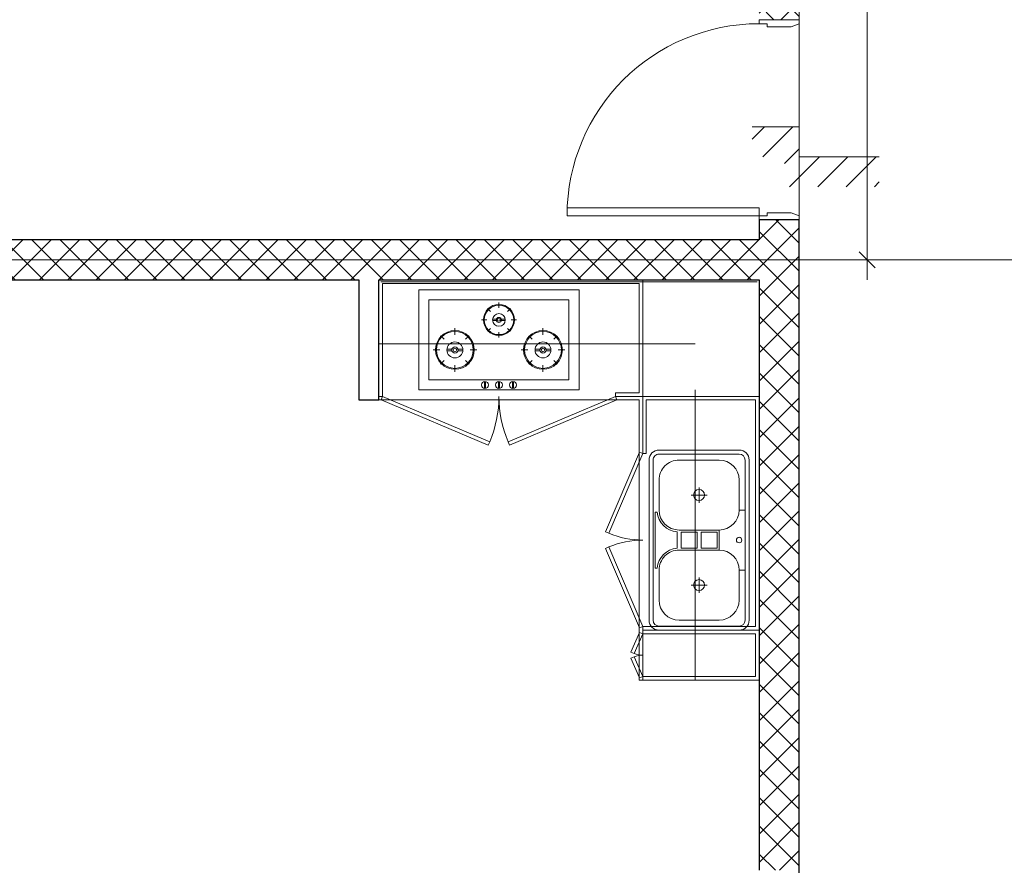
# Model space of a CAD drawing. Units: millimetres. Extents: x 414 to 52890, y 70 to 52380.
# Drawn here: x 11363 to 16283, y 34238 to 38463 of the extents above; entities that cross this region are included whole.
import ezdxf

# ---------------------------------------------------------------- set-up
doc = ezdxf.new("R2010")
doc.units = ezdxf.units.MM
for name, color, linetype, lineweight in [('JLVA-DETAIL', 40, 'Continuous', 9), ('JLVA-DOR', 4, 'Continuous', 9), ('JLVA-EQP', 4, 'Continuous', 9), ('JLVA-FLR', 42, 'Continuous', 9), ('JLVA-FUR', 9, 'Continuous', 9), ('JLVA-GRD', 10, 'Continuous', 9), ('JLVA-WAL', 42, 'Continuous', 9), ('JLVA-WAL-CUT', 3, 'Continuous', 25), ('JLVA-WAL-HAT', 255, 'Continuous', 25), ('JLVM-EQP', 5, 'Continuous', 9)]:
    doc.layers.add(name, color=color, linetype=linetype, lineweight=lineweight)
doc.styles.add('Arial_3', font='arial.ttf', dxfattribs={"width": 0.9, "height": 196.706587})
doc.dimstyles.new('JLV-Diagonal_-_2mm_Arial_USE_THIS-fixed_to_DL_10mm_1', dxfattribs={"dimscale": 304.8, "dimtxt": 200, "dimasz": 0.262467, "dimexe": 0.328084, "dimexo": 0.0625, "dimgap": 0.131234, "dimtad": 1, "dimdec": 0, "dimzin": 0, "dimdsep": 46, "dimtxsty": 'Arial_3', "dimblk1": 'OBLIQUE', "dimblk2": 'OBLIQUE', "dimsah": 1, "dimcen": 0.09, "dimdle": 0.328084, "dimazin": 0, "dimtfac": 1, "dimtdec": 4, "dimtix": 1, "dimtmove": 0, "dimatfit": 3, "dimfxl": 3.28084, "dimfxlon": 1, "dimtvp": 1, "dimtolj": 1, "dimtzin": 0, "dimlwd": 15, "dimlwe": 15, "dimarcsym": 2})
pattern_1 = [(45, (17058.35, 16313.41), (-70.71068, 70.71068), []), (135, (17058.35, 16313.41), (-70.71068, -70.71068), [])]

# ---------------------------------------------------------------- blocks, each defined once
blk = doc.blocks.new('2D_KitchenTop_Lshape - 2D_KitchenTop_Lshape 1900_1900-4855058-MẶT BẰNG ĐIỂN HÌNH TẦNG 5-10')
at = {"layer": 'JLVA-FUR'}
for p, q in [((2000, -600), (2000, 0)), ((600, -600), (600, -1900)), ((600, -600), (2000, -600))]:
    blk.add_line(p, q, dxfattribs=at)
blk = doc.blocks.new('2D_Basin_big - 2D_Basin_big-5064762-MẶT BẰNG ĐIỂN HÌNH TẦNG 5-10')
at = {"layer": 'JLVM-EQP'}
for p, q in [((-400, -50), (400, -50)), ((-400, -70), (400, -70)), ((-140, -80), (-140, -90.5)), ((140, -80), (-140, -80)), ((140, -90.5), (140, -80)), ((-450, -500), (-450, -100)), ((-430, -500), (-430, -100)), ((-300, -100), (-150, -100)), ((300, -100), (150, -100)), ((430, -100), (430, -500)), ((450, -100), (450, -500)), ((-40.5, -190), (40.5, -190)), ((-400, -400), (-400, -200)), ((-50, -200), (-50, -400)), ((-40, -210), (-40, -290)), ((40, -210), (-40, -210)), ((40, -290), (40, -210)), ((50, -400), (50, -200)), ((400, -400), (400, -200)), ((-225, -259.8), (-225, -340.2)), ((-40, -290), (40, -290)), ((225, -259.8), (225, -340.2)), ((-263.2, -300), (-186.8, -300)), ((-40, -310), (-40, -390)), ((40, -310), (-40, -310)), ((40, -390), (40, -310)), ((263.2, -300), (186.8, -300)), ((-40, -390), (40, -390)), ((-50, -400), (50, -400)), ((400, -530), (-400, -530)), ((-150, -500), (-300, -500)), ((-150, -530), (-150, -500)), ((150, -530), (-150, -530)), ((150, -500), (150, -530)), ((300, -500), (150, -500)), ((400, -550), (-400, -550))]:
    blk.add_line(p, q, dxfattribs=at)
for centre, radius in [((-225, -300), 27.4), ((225, -300), 27.4), ((0, -500), 13.7)]:
    blk.add_circle(centre, radius, dxfattribs=at)
for centre, radius, start, end in [((-400, -100), 50, 90, 180), ((-400, -100), 30, 90, 180), ((-150, -200), 110, 5.2159, 84.7841), ((150, -200), 110, 95.2159, 174.7841), ((400, -100), 50, 360, 90), ((400, -100), 30, 360, 90), ((-300, -200), 100, 90, 180), ((-150, -200), 100, 360, 90), ((150, -200), 100, 90, 180), ((300, -200), 100, 360, 90), ((-300, -400), 100, 180, 270), ((-150, -400), 100, 270, 360), ((-150, -400), 100, 270, 0), ((150, -400), 100, 180, 270), ((150, -400), 100, 180, 270), ((300, -400), 100, 270, 0), ((-400, -500), 50, 180, 270), ((-400, -500), 30, 180, 270), ((400, -500), 30, 270, 0), ((400, -500), 50, 270, 0)]:
    blk.add_arc(centre, radius, start, end, dxfattribs=at)
blk = doc.blocks.new('2D_COOK GAS - 2D_COOK GAS-5065521-MẶT BẰNG ĐIỂN HÌNH TẦNG 5-10')
at = {"layer": 'JLVA-EQP'}
for p, q in [((-400, 50), (-400, 550)), ((-400, 550), (400, 550)), ((-72.5, 507.4), (-72.5, 542.6)), ((-67.5, 507.4), (-67.5, 542.6)), ((-2.5, 507.4), (-2.5, 542.6)), ((2.5, 507.4), (2.5, 542.6)), ((67.5, 507.4), (67.5, 542.6)), ((72.5, 507.4), (72.5, 542.6)), ((400, 550), (400, 50)), ((-350, 100), (-350, 500)), ((-350, 500), (350, 500)), ((350, 500), (350, 100)), ((-220, 425.5), (-220, 458.9)), ((220, 425.5), (220, 458.9)), ((-273.4, 403.4), (-291.2, 421.2)), ((-166.6, 403.4), (-148.8, 421.2)), ((166.6, 403.4), (148.8, 421.2)), ((273.4, 403.4), (291.2, 421.2)), ((-295.5, 350), (-328.9, 350)), ((-235.2, 354.4), (-259.4, 354.4)), ((-235.2, 345.6), (-259.4, 345.6)), ((-204.8, 354.4), (-180.6, 354.4)), ((-204.8, 345.6), (-180.6, 345.6)), ((-144.5, 350), (-111.1, 350)), ((144.5, 350), (111.1, 350)), ((204.8, 354.4), (180.6, 354.4)), ((204.8, 345.6), (180.6, 345.6)), ((235.2, 354.4), (259.4, 354.4)), ((235.2, 345.6), (259.4, 345.6)), ((295.5, 350), (328.9, 350)), ((-273.4, 296.6), (-291.2, 278.8)), ((-166.6, 296.6), (-148.8, 278.8)), ((166.6, 296.6), (148.8, 278.8)), ((273.4, 296.6), (291.2, 278.8)), ((-220, 274.5), (-220, 241.1)), ((-42.7, 242.7), (-57, 257)), ((0, 260.4), (0, 287.1)), ((42.7, 242.7), (57, 257)), ((220, 274.5), (220, 241.1)), ((-60.4, 200), (-87.1, 200)), ((-12.2, 203.5), (-31.5, 203.5)), ((12.2, 203.5), (31.5, 203.5)), ((60.4, 200), (87.1, 200)), ((-42.7, 157.3), (-57, 143)), ((-12.2, 196.5), (-31.5, 196.5)), ((12.2, 196.5), (31.5, 196.5)), ((42.7, 157.3), (57, 143)), ((350, 100), (-350, 100)), ((0, 139.6), (0, 112.9)), ((400, 50), (-400, 50))]:
    blk.add_line(p, q, dxfattribs=at)
for centre, radius in [((-70, 525), 17.7), ((0, 525), 17.7), ((70, 525), 17.7), ((-220, 350), 96.8), ((220, 350), 96.8), ((-220, 350), 92), ((220, 350), 92), ((-220, 350), 39.7), ((-220, 350), 15.8), ((-220, 350), 8.87), ((220, 350), 39.7), ((220, 350), 15.8), ((220, 350), 8.87), ((0, 200), 77.4), ((0, 200), 73.6), ((0, 200), 31.7), ((0, 200), 12.7), ((0, 200), 7.09)]:
    blk.add_circle(centre, radius, dxfattribs=at)
blk = doc.blocks.new('SAV_B1TO_INT_central__rvt-1-MẶT BẰNG ĐIỂN HÌNH TẦNG 5-10')
for name, p, rotation in [('2D_COOK GAS - 2D_COOK GAS-5065521-MẶT BẰNG ĐIỂN HÌNH TẦNG 5-10', (-3300.6, 20850), 180), ('2D_KitchenTop_Lshape - 2D_KitchenTop_Lshape 1900_1900-4855058-MẶT BẰNG ĐIỂN HÌNH TẦNG 5-10', (-2000.6, 20850), 269.9999999999996), ('2D_Basin_big - 2D_Basin_big-5064762-MẶT BẰNG ĐIỂN HÌNH TẦNG 5-10', (-2600.6, 19550), 89.99999999999994)]:
    blk.add_blockref(name, p, dxfattribs=dict(rotation=rotation))
blk = doc.blocks.new('JLV_SWFD - 1000WX2200H 01 FRAME 200-9508137-MẶT BẰNG ĐIỂN HÌNH TẦNG 5-10')
at = {"layer": 'JLVA-DOR'}
for p, q in [((-500, 100), (-500, -100)), ((-500, -100), (-500, 100)), ((-500, -10), (-500, 100)), ((-500, 100), (-480, 100)), ((-480, 100), (-465, 60)), ((465, 60), (480, 100)), ((500, 100), (480, 100)), ((500, -100), (500, 100)), ((-465, 60), (-465, -60)), ((465, -60), (465, 60)), ((-465, -60), (-480, -60)), ((-480, -100), (-480, -60)), ((480, -60), (465, -60)), ((480, -100), (480, -60)), ((-480, -100), (-500, -100)), ((440, -100), (440, -1060)), ((480, -100), (440, -100)), ((440, -100), (480, -100)), ((475, -100), (480, -100)), ((480, -100), (475, -100)), ((480, -100), (475, -100)), ((480, -1060), (480, -100)), ((480, -100), (500, -100)), ((440, -1060), (480, -1060))]:
    blk.add_line(p, q, dxfattribs=at)
blk.add_arc((480, -100), 960, 180, 270, dxfattribs=at)
blk = doc.blocks.new('JLV-Casewwork 2D _8_v2015 - 900-150x600x775_BON RUA_-9272339-MẶT BẰNG ĐIỂN HÌNH TẦNG 5-10')
at = {"layer": 'JLVA-FUR'}
for p, q in [((-673.3, -582), (-673.3, 0)), ((-655.3, -564), (-655.3, -18)), ((-655.3, -18), (476.7, -18)), ((476.7, -18), (476.7, -582)), ((494.7, 0), (494.7, -582)), ((-705.3, -320), (494.7, -320)), ((-387.3, -582), (-673.3, -582)), ((-655.3, -564), (-387.3, -564)), ((-387.3, -582), (-394.3, -598.6)), ((-387.3, -564), (-387.3, -582)), ((-387.3, -582), (10.4, -750.8)), ((476.7, -582), (79, -750.8)), ((494.7, -582), (476.7, -582)), ((476.7, -582), (483.7, -598.6)), ((-394.3, -598.6), (3.3, -767.4)), ((483.7, -598.6), (86.1, -767.4)), ((10.4, -750.8), (3.3, -767.4)), ((79, -750.8), (86.1, -767.4))]:
    blk.add_line(p, q, dxfattribs=at)
for centre, start, end in [((-387.3, -582), 337, 0), ((476.7, -582), 180, 203)]:
    blk.add_arc(centre, 432, start, end, dxfattribs=at)
blk = doc.blocks.new('JLV-Casewwork 2D _6_v2015 - 250x600x775-7049062-MẶT BẰNG ĐIỂN HÌNH TẦNG 5-10')
at = {"layer": 'JLVA-FUR'}
for p, q in [((-80.3, -582), (-80.3, 0)), ((-62.3, -582), (-62.3, -18)), ((-62.3, -18), (151.7, -18)), ((151.7, -18), (151.7, -582)), ((169.7, 0), (169.7, -582)), ((-80.3, -320), (169.7, -320)), ((169.7, -582), (-80.3, -582)), ((-62.3, -582), (-69.3, -598.6)), ((-62.3, -582), (36.2, -623.8)), ((151.7, -582), (53.2, -623.8)), ((151.7, -582), (158.7, -598.6)), ((-69.3, -598.6), (29.2, -640.4)), ((36.2, -623.8), (29.2, -640.4)), ((53.2, -623.8), (60.2, -640.4)), ((158.7, -598.6), (60.2, -640.4))]:
    blk.add_line(p, q, dxfattribs=at)
for centre, start, end in [((-62.3, -582), 337, 0), ((151.7, -582), 180, 203)]:
    blk.add_arc(centre, 107, start, end, dxfattribs=at)
blk = doc.blocks.new('JLV-Casewwork 2D _7_v2015 - 1200x600x775_BEP_-9272709-MẶT BẰNG ĐIỂN HÌNH TẦNG 5-10')
at = {"layer": 'JLVA-FUR'}
for p, q in [((-544.3, 598.6), (-8.6, 826)), ((-537.3, 582), (-1.6, 809.4)), ((-1.6, 809.4), (-8.6, 826)), ((91, 809.4), (98, 826)), ((626.7, 582), (91, 809.4)), ((633.7, 598.6), (98, 826)), ((-537.3, 582), (-544.3, 598.6)), ((626.7, 582), (633.7, 598.6)), ((-537.3, 582), (-673.3, 582)), ((-673.3, 582), (-673.3, 0)), ((-655.3, 564), (-537.3, 564)), ((-655.3, 564), (-655.3, 18)), ((-537.3, 564), (-537.3, 582)), ((626.7, 18), (626.7, 582)), ((644.7, 582), (626.7, 582)), ((644.7, 0), (644.7, 582)), ((-935.3, 320), (644.7, 320)), ((-673.3, 0), (644.7, 0)), ((-655.3, 18), (626.7, 18))]:
    blk.add_line(p, q, dxfattribs=at)
for centre, start, end in [((-537.3, 582), 0, 23), ((626.7, 582), 157, 180)]:
    blk.add_arc(centre, 582, start, end, dxfattribs=at)
blk = doc.blocks.new('DI_Elevation Interval_Plan_Standard - H 10-3197132-MẶT BẰNG ĐIỂN HÌNH TẦNG 5-10')
at = {"layer": 'JLVA-DETAIL'}
h = blk.add_hatch(dxfattribs=at)
h.set_pattern_fill('FP_15', color=256, style=0, pattern_type=2)
h.set_pattern_definition([(45, (0, 75), (-70.71, 70.71), [])])
h.paths.add_polyline_path([(400, -150), (400, 0), (0, 0), (-0.2, 150), (-235, 150), (-235, 0), (-73.4, 0), (-73.4, -150), (397.3, -150)], flags=0)
for p, q in [((0, 150), (-235, 150)), ((0, 0), (0, 150)), ((400, 0), (0, 0))]:
    blk.add_line(p, q, dxfattribs=at)
blk = doc.blocks.new('_Oblique')
at = {"color": 0, "linetype": 'ByBlock', "lineweight": -2}
blk.add_line((-0.5, -0.5), (0.5, 0.5), dxfattribs=at)
blk = doc.blocks.new('*D527')
at = {"color": 0, "lineweight": 15, "transparency": 16777216}
for p, q in [((15596.9, 37163.4), (15596.9, 40813.4)), ((15096.8, 40713.4), (15696.9, 40713.4)), ((15276.8, 37263.4), (15696.9, 37263.4))]:
    blk.add_line(p, q, dxfattribs=at)
at = {"layer": 'Defpoints', "color": 0, "transparency": 16777216}
for p in [(15077.8, 40713.4), (15596.9, 40713.4), (15257.8, 37263.4)]:
    blk.add_point(p, dxfattribs=at)
at = {"color": 0, "lineweight": 15, "transparency": 16777216, "xscale": 80, "yscale": 80, "zscale": 80}
for p, rotation in [((15596.9, 40713.4), 90), ((15596.9, 37263.4), 270)]:
    blk.add_blockref('_Oblique', p, dxfattribs=dict(at, rotation=rotation))
at = {"color": 0, "transparency": 16777216, "insert": (15456.4, 38988.4), "char_height": 196.71, "attachment_point": 5, "rotation": 90, "style": 'Arial_3'}
blk.add_mtext('\\A1;3450', dxfattribs=at)

msp = doc.modelspace()

# ---------------------------------------------------------------- hatches: boundary and pattern name
at = {"layer": 'JLVA-WAL-HAT'}
h = msp.add_hatch(dxfattribs=at)
h.set_pattern_fill('FP_2', color=256, style=0, pattern_type=2)
h.set_pattern_definition(pattern_1)
h.paths.add_polyline_path([(15057.8, 34213.4), (15257.8, 34213.4), (15257.6, 37463.4), (15057.8, 37463.4), (15057.8, 34895.8)], flags=0)
h.paths.add_polyline_path([(15257.6, 38463.4), (15257.8, 38463.4), (15257.6, 39413.4), (15057.8, 39413.4), (15057.8, 38463.4)], flags=0)
h = msp.add_hatch(dxfattribs=at)
h.set_pattern_fill('FP_2', color=256, style=0, pattern_type=2)
h.set_pattern_definition(pattern_1)
h.paths.add_polyline_path([(13307.8, 37163.4), (15057.8, 37163.4), (15057.8, 37363.4), (8557.8, 37363.4), (8557.8, 37163.4), (13157.8, 37163.4)], flags=0)

# ---------------------------------------------------------------- linework, layer by layer
at = {"layer": 'JLVA-FLR'}
msp.add_line((15257.8, 37463.4), (15257.8, 38463.4), dxfattribs=at)
at = {"layer": 'JLVA-GRD'}
for p, q in [((15257.8, 8410), (15257.8, 50479.9)), ((2313.9, 37263.4), (28780.8, 37263.4))]:
    msp.add_line(p, q, dxfattribs=at)
at = {"layer": 'JLVA-WAL'}
msp.add_line((15047.8, 37153.4), (13167.8, 37153.4), dxfattribs=at)
at = {"layer": 'JLVA-WAL-CUT'}
for p, q in [((15057.8, 37463.4), (15057.8, 37363.4)), ((15257.8, 37463.4), (15057.8, 37463.4)), ((15257.8, 33413.4), (15257.8, 37463.4)), ((15057.8, 37363.4), (8557.8, 37363.4)), ((8557.8, 37163.4), (13057.8, 37163.4)), ((13057.8, 37163.4), (13057.8, 36563.4)), ((13157.8, 37163.4), (15057.8, 37163.4)), ((13157.8, 36563.4), (13157.8, 37163.4)), ((15057.8, 37163.4), (15057.8, 34213.4)), ((13057.8, 36563.4), (13157.8, 36563.4))]:
    msp.add_line(p, q, dxfattribs=at)

# ---------------------------------------------------------------- block references
msp.add_blockref('SAV_B1TO_INT_central__rvt-1-MẶT BẰNG ĐIỂN HÌNH TẦNG 5-10', (17058.3, 16313.4))
at = {"layer": 'JLVA-DETAIL'}
msp.add_blockref('DI_Elevation Interval_Plan_Standard - H 10-3197132-MẶT BẰNG ĐIỂN HÌNH TẦNG 5-10', (15257.8, 37778.4), dxfattribs=at)
at = {"layer": 'JLVA-DOR', "rotation": 269.9999999999999}
msp.add_blockref('JLV_SWFD - 1000WX2200H 01 FRAME 200-9508137-MẶT BẰNG ĐIỂN HÌNH TẦNG 5-10', (15157.8, 37963.4), dxfattribs=at)
at = {"layer": 'JLVA-FUR'}
for name, p, rotation in [('JLV-Casewwork 2D _7_v2015 - 1200x600x775_BEP_-9272709-MẶT BẰNG ĐIỂN HÌNH TẦNG 5-10', (13802.5, 37163.4), 180), ('JLV-Casewwork 2D _8_v2015 - 900-150x600x775_BON RUA_-9272339-MẶT BẰNG ĐIỂN HÌNH TẦNG 5-10', (15057.8, 35908.1), 269.9999999999996), ('JLV-Casewwork 2D _6_v2015 - 250x600x775-7049062-MẶT BẰNG ĐIỂN HÌNH TẦNG 5-10', (15057.8, 35333.1), 269.9999999999997)]:
    msp.add_blockref(name, p, dxfattribs=dict(at, rotation=rotation))

# ---------------------------------------------------------------- dimensions: what is measured, and where the dimension line sits
at = {"color": 3}
dim = msp.add_linear_dim(base=(15596.9, 40713.4), p1=(15257.8, 37263.4), p2=(15077.8, 40713.4), angle=90, dimstyle='JLV-Diagonal_-_2mm_Arial_USE_THIS-fixed_to_DL_10mm_1', override={"dimpost": '<>'}, dxfattribs=at)
dim.commit()
dim.dimension.update_dxf_attribs({"geometry": '*D527', "text_midpoint": (15456.4, 38988.4)})

doc.saveas('drawing.dxf')
